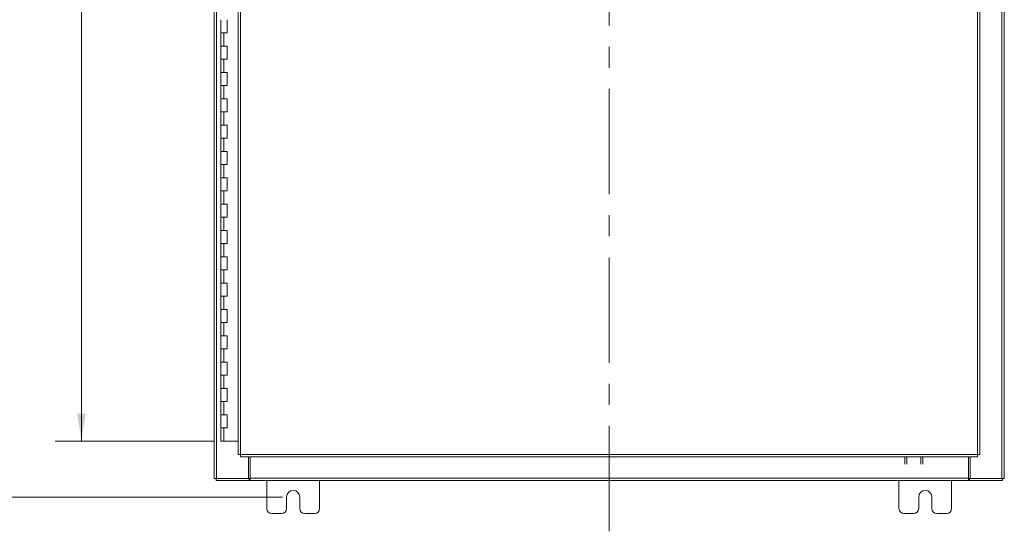
# Model space of a CAD drawing. Units: inches. Extents: x 0 to 23.4, y 0 to 16.5.
# Drawn here: x 2.9 to 7.6, y 4.7 to 7.1 of the extents above; entities that cross this region are included whole.
import ezdxf

# ---------------------------------------------------------------- set-up
doc = ezdxf.new("R2010")
doc.units = ezdxf.units.IN
doc.header["$MEASUREMENT"] = 0
doc.linetypes.add('CENTERX2', pattern=[0.8, 0.5, -0.1, 0.1, -0.1])
doc.styles.add('SLDTEXTSTYLE0', font='TXT', dxfattribs={"width": 0.75})
doc.dimstyles.new('SLDDIMSTYLE0', dxfattribs={"dimtxt": 0.125, "dimasz": 0.13, "dimexe": 0, "dimexo": 0.0625, "dimgap": 0.03125, "dimtad": 0, "dimtih": 1, "dimtoh": 1, "dimlfac": 8, "dimrnd": 1e-09, "dimzin": 12, "dimdsep": 46, "dimtxsty": 'SLDTEXTSTYLE0', "dimsah": 1, "dimcen": 0.09, "dimadec": 0, "dimazin": 3, "dimtfac": 1, "dimtofl": 0, "dimtmove": 0, "dimatfit": 3, "dimfxl": 1, "dimfrac": 2, "dimtolj": 1, "dimtzin": 12, "dimarcsym": 0})
doc.dimstyles.new('SLDDIMSTYLE1', dxfattribs={"dimtxt": 0.125, "dimasz": 0.13, "dimexe": 0, "dimexo": 0.0625, "dimgap": 0.03125, "dimtad": 0, "dimtih": 1, "dimtoh": 1, "dimlfac": 8, "dimrnd": 1e-09, "dimzin": 4, "dimdsep": 46, "dimtxsty": 'SLDTEXTSTYLE0', "dimsah": 1, "dimcen": 0.09, "dimadec": 0, "dimazin": 1, "dimtfac": 1, "dimtofl": 0, "dimtmove": 0, "dimatfit": 3, "dimfxl": 1, "dimfrac": 2, "dimtolj": 1, "dimtzin": 12, "dimarcsym": 0})

# ---------------------------------------------------------------- blocks, each defined once
blk = doc.blocks.new('_D')
at = {"color": 7, "linetype": 'Continuous', "lineweight": 0}
for p, q in [((4.1889, 11.0232), (2.4003, 11.0232)), ((2.5253, 11.0232), (2.5253, 8.1287)), ((2.5253, 4.8669), (2.5253, 7.9302)), ((4.1889, 4.8669), (2.4003, 4.8669))]:
    blk.add_line(p, q, dxfattribs=at)
for points in [[(2.5253, 11.0232), (2.5053, 10.8932), (2.5453, 10.8932)], [(2.5253, 4.8669), (2.5453, 4.9969), (2.5053, 4.9969)]]:
    blk.add_solid(points, dxfattribs=at)
at = {"color": 7, "linetype": 'Continuous', "lineweight": 0, "insert": (2.2667, 8.0914, -0.5615), "char_height": 0.125, "attachment_point": 1, "style": 'SLDTEXTSTYLE0'}
blk.add_mtext('49.25', dxfattribs=at)
blk = doc.blocks.new('_D_1')
at = {"color": 7, "linetype": 'Continuous', "lineweight": 0}
for p, q in [((3.876, 10.7575), (3.1089, 10.7575)), ((3.2339, 10.7575), (3.2339, 8.2279)), ((3.2339, 5.1325), (3.2339, 7.831)), ((3.8604, 5.1325), (3.1089, 5.1325))]:
    blk.add_line(p, q, dxfattribs=at)
for points in [[(3.2339, 10.7575), (3.2139, 10.6275), (3.2539, 10.6275)], [(3.2339, 5.1325), (3.2539, 5.2625), (3.2139, 5.2625)]]:
    blk.add_solid(points, dxfattribs=at)
at = {"color": 7, "linetype": 'Continuous', "lineweight": 0, "char_height": 0.125, "attachment_point": 1, "style": 'SLDTEXTSTYLE0'}
for s, insert in [('45.00', (2.9753, 8.1906, -0.5615)), ('HINGE', (2.9792, 7.9922, -0.5615))]:
    blk.add_mtext(s, dxfattribs=dict(at, insert=insert))

msp = doc.modelspace()

# ---------------------------------------------------------------- linework, layer by layer
at = {"color": 7, "linetype": 'CENTERX2', "lineweight": 0}
msp.add_line((5.73886, 4.70437), (5.73886, 11.18569), dxfattribs=at)
at = {"color": 7, "linetype": 'Continuous', "lineweight": 15}
for p, q in [((3.86386, 4.95437), (3.86386, 10.93569)), ((3.87482, 4.95437), (3.87482, 10.93569)), ((7.60289, 10.93569), (7.60289, 4.95437)), ((7.61386, 10.93569), (7.61386, 4.95437)), ((3.9777, 10.82067), (3.9777, 5.06938)), ((3.98866, 10.82082), (3.98866, 5.06924)), ((7.48624, 5.06924), (7.48624, 10.82082)), ((7.4972, 10.82067), (7.4972, 5.06938)), ((3.89479, 7.13253), (3.89479, 7.07003)), ((3.92604, 7.07003), (3.92604, 7.13253)), ((3.89479, 7.07003), (3.89479, 7.00753)), ((3.89479, 7.07003), (3.91041, 7.07003)), ((3.91041, 7.07003), (3.91041, 7.00753)), ((3.91041, 7.07003), (3.92604, 7.07003)), ((3.89479, 7.00753), (3.89479, 6.94503)), ((3.91041, 7.00753), (3.89479, 7.00753)), ((3.92604, 7.00753), (3.91041, 7.00753)), ((3.92604, 6.94503), (3.92604, 7.00753)), ((3.89479, 6.94503), (3.89479, 6.88253)), ((3.89479, 6.94503), (3.91041, 6.94503)), ((3.91041, 6.94503), (3.91041, 6.88253)), ((3.91041, 6.94503), (3.92604, 6.94503)), ((3.89479, 6.88253), (3.89479, 6.82003)), ((3.91041, 6.88253), (3.89479, 6.88253)), ((3.92604, 6.88253), (3.91041, 6.88253)), ((3.92604, 6.82003), (3.92604, 6.88253)), ((3.89479, 6.82003), (3.89479, 6.75753)), ((3.89479, 6.82003), (3.91041, 6.82003)), ((3.91041, 6.82003), (3.91041, 6.75753)), ((3.91041, 6.82003), (3.92604, 6.82003)), ((3.89479, 6.75753), (3.89479, 6.69503)), ((3.91041, 6.75753), (3.89479, 6.75753)), ((3.92604, 6.75753), (3.91041, 6.75753)), ((3.92604, 6.69503), (3.92604, 6.75753)), ((3.89479, 6.69503), (3.89479, 6.63253)), ((3.89479, 6.69503), (3.91041, 6.69503)), ((3.91041, 6.69503), (3.91041, 6.63253)), ((3.91041, 6.69503), (3.92604, 6.69503)), ((3.89479, 6.63253), (3.89479, 6.57003)), ((3.91041, 6.63253), (3.89479, 6.63253)), ((3.92604, 6.63253), (3.91041, 6.63253)), ((3.92604, 6.57003), (3.92604, 6.63253)), ((3.89479, 6.57003), (3.89479, 6.50753)), ((3.89479, 6.57003), (3.91041, 6.57003)), ((3.91041, 6.57003), (3.91041, 6.50753)), ((3.91041, 6.57003), (3.92604, 6.57003)), ((3.89479, 6.50753), (3.89479, 6.44503)), ((3.91041, 6.50753), (3.89479, 6.50753)), ((3.92604, 6.50753), (3.91041, 6.50753)), ((3.92604, 6.44503), (3.92604, 6.50753)), ((3.89479, 6.44503), (3.89479, 6.38253)), ((3.89479, 6.44503), (3.91041, 6.44503)), ((3.91041, 6.44503), (3.91041, 6.38253)), ((3.91041, 6.44503), (3.92604, 6.44503)), ((3.89479, 6.38253), (3.89479, 6.32003)), ((3.91041, 6.38253), (3.89479, 6.38253)), ((3.92604, 6.38253), (3.91041, 6.38253)), ((3.92604, 6.32003), (3.92604, 6.38253)), ((3.89479, 6.32003), (3.89479, 6.25753)), ((3.89479, 6.32003), (3.91041, 6.32003)), ((3.91041, 6.32003), (3.91041, 6.25753)), ((3.91041, 6.32003), (3.92604, 6.32003)), ((3.89479, 6.25753), (3.89479, 6.19503)), ((3.91041, 6.25753), (3.89479, 6.25753)), ((3.92604, 6.25753), (3.91041, 6.25753)), ((3.92604, 6.19503), (3.92604, 6.25753)), ((3.89479, 6.19503), (3.89479, 6.13253)), ((3.89479, 6.19503), (3.91041, 6.19503)), ((3.91041, 6.19503), (3.91041, 6.13253)), ((3.91041, 6.19503), (3.92604, 6.19503)), ((3.89479, 6.13253), (3.89479, 6.07003)), ((3.91041, 6.13253), (3.89479, 6.13253)), ((3.92604, 6.13253), (3.91041, 6.13253)), ((3.92604, 6.07003), (3.92604, 6.13253)), ((3.89479, 6.07003), (3.89479, 6.00753)), ((3.89479, 6.07003), (3.91041, 6.07003)), ((3.91041, 6.07003), (3.91041, 6.00753)), ((3.91041, 6.07003), (3.92604, 6.07003)), ((3.89479, 6.00753), (3.89479, 5.94503)), ((3.91041, 6.00753), (3.89479, 6.00753)), ((3.92604, 6.00753), (3.91041, 6.00753)), ((3.92604, 5.94503), (3.92604, 6.00753)), ((3.89479, 5.94503), (3.89479, 5.88253)), ((3.89479, 5.94503), (3.91041, 5.94503)), ((3.91041, 5.94503), (3.91041, 5.88253)), ((3.91041, 5.94503), (3.92604, 5.94503)), ((3.89479, 5.88253), (3.89479, 5.82003)), ((3.91041, 5.88253), (3.89479, 5.88253)), ((3.92604, 5.88253), (3.91041, 5.88253)), ((3.92604, 5.82003), (3.92604, 5.88253)), ((3.89479, 5.82003), (3.89479, 5.75753)), ((3.89479, 5.82003), (3.91041, 5.82003)), ((3.91041, 5.82003), (3.91041, 5.75753)), ((3.91041, 5.82003), (3.92604, 5.82003)), ((3.89479, 5.75753), (3.89479, 5.69503)), ((3.91041, 5.75753), (3.89479, 5.75753)), ((3.92604, 5.75753), (3.91041, 5.75753)), ((3.92604, 5.69503), (3.92604, 5.75753)), ((3.89479, 5.69503), (3.89479, 5.63253)), ((3.89479, 5.69503), (3.91041, 5.69503)), ((3.91041, 5.69503), (3.91041, 5.63253)), ((3.91041, 5.69503), (3.92604, 5.69503)), ((3.89479, 5.63253), (3.89479, 5.57003)), ((3.91041, 5.63253), (3.89479, 5.63253)), ((3.92604, 5.63253), (3.91041, 5.63253)), ((3.92604, 5.57003), (3.92604, 5.63253)), ((3.89479, 5.57003), (3.89479, 5.50753)), ((3.89479, 5.57003), (3.91041, 5.57003)), ((3.91041, 5.57003), (3.91041, 5.50753)), ((3.91041, 5.57003), (3.92604, 5.57003)), ((3.89479, 5.50753), (3.89479, 5.44503)), ((3.91041, 5.50753), (3.89479, 5.50753)), ((3.92604, 5.50753), (3.91041, 5.50753)), ((3.92604, 5.44503), (3.92604, 5.50753)), ((3.89479, 5.44503), (3.89479, 5.38253)), ((3.89479, 5.44503), (3.91041, 5.44503)), ((3.91041, 5.44503), (3.91041, 5.38253)), ((3.91041, 5.44503), (3.92604, 5.44503)), ((3.89479, 5.38253), (3.89479, 5.32003)), ((3.91041, 5.38253), (3.89479, 5.38253)), ((3.92604, 5.38253), (3.91041, 5.38253)), ((3.92604, 5.32003), (3.92604, 5.38253)), ((3.89479, 5.32003), (3.89479, 5.25753)), ((3.89479, 5.32003), (3.91041, 5.32003)), ((3.91041, 5.32003), (3.91041, 5.25753)), ((3.91041, 5.32003), (3.92604, 5.32003)), ((3.89479, 5.25753), (3.89479, 5.19503)), ((3.91041, 5.25753), (3.89479, 5.25753)), ((3.92604, 5.25753), (3.91041, 5.25753)), ((3.92604, 5.19503), (3.92604, 5.25753)), ((3.89479, 5.19503), (3.89479, 5.13253)), ((3.89479, 5.19503), (3.91041, 5.19503)), ((3.91041, 5.19503), (3.91041, 5.13253)), ((3.91041, 5.19503), (3.92604, 5.19503)), ((3.91041, 5.13253), (3.89479, 5.13253)), ((3.9777, 5.13253), (3.91041, 5.13253)), ((3.98866, 5.06924), (7.48624, 5.06924)), ((3.98881, 5.05828), (7.4861, 5.05828)), ((4.02639, 4.95437), (4.02639, 5.05828)), ((4.03421, 4.95599), (4.03421, 5.05828)), ((7.1417, 5.02371), (7.1417, 5.05828)), ((7.15104, 5.05828), (7.15104, 5.02371)), ((7.21836, 5.02371), (7.21836, 5.05828)), ((7.2277, 5.05828), (7.2277, 5.02371)), ((7.44351, 5.05828), (7.44351, 4.95599)), ((7.45132, 5.05828), (7.45132, 4.95437)), ((3.87482, 4.95437), (3.86386, 4.95437)), ((3.87319, 4.95437), (3.87319, 4.94503)), ((3.87482, 4.95437), (4.02639, 4.95437)), ((4.02954, 4.95437), (4.02639, 4.95437)), ((4.02954, 4.95437), (4.02954, 4.94503)), ((4.03421, 4.95437), (4.02954, 4.95437)), ((4.03421, 4.95599), (7.44351, 4.95599)), ((4.03421, 4.94503), (4.03421, 4.95599)), ((7.44351, 4.95599), (7.44351, 4.94503)), ((7.44818, 4.95437), (7.44351, 4.95437)), ((7.44818, 4.95437), (7.44818, 4.94503)), ((7.45132, 4.95437), (7.44818, 4.95437)), ((7.45132, 4.95437), (7.60289, 4.95437)), ((7.61386, 4.95437), (7.60289, 4.95437)), ((7.60452, 4.95437), (7.60452, 4.94503)), ((4.02954, 4.94503), (3.87319, 4.94503)), ((4.02954, 4.94503), (4.03421, 4.94503)), ((7.44351, 4.94503), (4.03421, 4.94503)), ((4.11386, 4.94503), (4.11386, 4.81253)), ((4.36386, 4.81253), (4.36386, 4.94503)), ((7.11386, 4.94503), (7.11386, 4.81253)), ((7.36386, 4.81253), (7.36386, 4.94503)), ((7.44351, 4.94503), (7.44818, 4.94503)), ((7.60452, 4.94503), (7.44818, 4.94503)), ((4.20761, 4.81253), (4.20761, 4.8669)), ((4.27011, 4.8669), (4.27011, 4.81253)), ((7.20761, 4.81253), (7.20761, 4.8669)), ((7.27011, 4.8669), (7.27011, 4.81253)), ((4.13761, 4.78878), (4.18386, 4.78878)), ((4.29386, 4.78878), (4.34011, 4.78878)), ((7.13761, 4.78878), (7.18386, 4.78878)), ((7.29386, 4.78878), (7.34011, 4.78878))]:
    msp.add_line(p, q, dxfattribs=at)
for centre, radius, start, end in [((4.23886, 4.8669), 0.03125, 0, 180), ((7.23886, 4.8669), 0.03125, 0, 180), ((4.13761, 4.81253), 0.02375, 180, 270), ((4.18386, 4.81253), 0.02375, 270, 0), ((4.29386, 4.81253), 0.02375, 180, 270), ((4.34011, 4.81253), 0.02375, 270, 0), ((7.13761, 4.81253), 0.02375, 180, 270), ((7.18386, 4.81253), 0.02375, 270, 0), ((7.29386, 4.81253), 0.02375, 180, 270), ((7.34011, 4.81253), 0.02375, 270, 0)]:
    msp.add_arc(centre, radius, start, end, dxfattribs=at)
for points in [[(3.98866, 5.06924), (3.98723, 5.06925), (3.98435, 5.06928), (3.98073, 5.06931), (3.97819, 5.06935), (3.97787, 5.06937), (3.9777, 5.06938)], [(3.98881, 5.05828), (3.98879, 5.05844), (3.98877, 5.05877), (3.98873, 5.06131), (3.9887, 5.06493), (3.98867, 5.06781), (3.98866, 5.06924)], [(7.48624, 5.06924), (7.48623, 5.06781), (7.4862, 5.06493), (7.48617, 5.06131), (7.48613, 5.05877), (7.48611, 5.05844), (7.4861, 5.05828)], [(7.4972, 5.06938), (7.49704, 5.06937), (7.49671, 5.06935), (7.49417, 5.06931), (7.49055, 5.06928), (7.48767, 5.06925), (7.48624, 5.06924)]]:
    msp.add_open_spline(points, degree=3, dxfattribs=at)

# ---------------------------------------------------------------- dimensions: what is measured, and where the dimension line sits
at = {"color": 7, "linetype": 'Continuous', "lineweight": 0}
dim = msp.add_linear_dim(base=(2.52527, 11.02315), p1=(4.23886, 4.8669), p2=(4.23886, 11.02315), angle=90, dimstyle='SLDDIMSTYLE0', dxfattribs=at)
dim.commit()
dim.dimension.update_dxf_attribs({"geometry": '_D', "text_midpoint": (2.52527, 8.02946), "dimtype": 160})
dim = msp.add_linear_dim(base=(3.23394, 10.75753), p1=(3.91041, 5.13253), p2=(3.92604, 10.75753), angle=90, text='<>\\PHINGE', dimstyle='SLDDIMSTYLE1', dxfattribs=at)
dim.commit()
dim.dimension.update_dxf_attribs({"geometry": '_D_1', "text_midpoint": (3.23394, 8.02946), "dimtype": 160})

doc.saveas('drawing.dxf')
